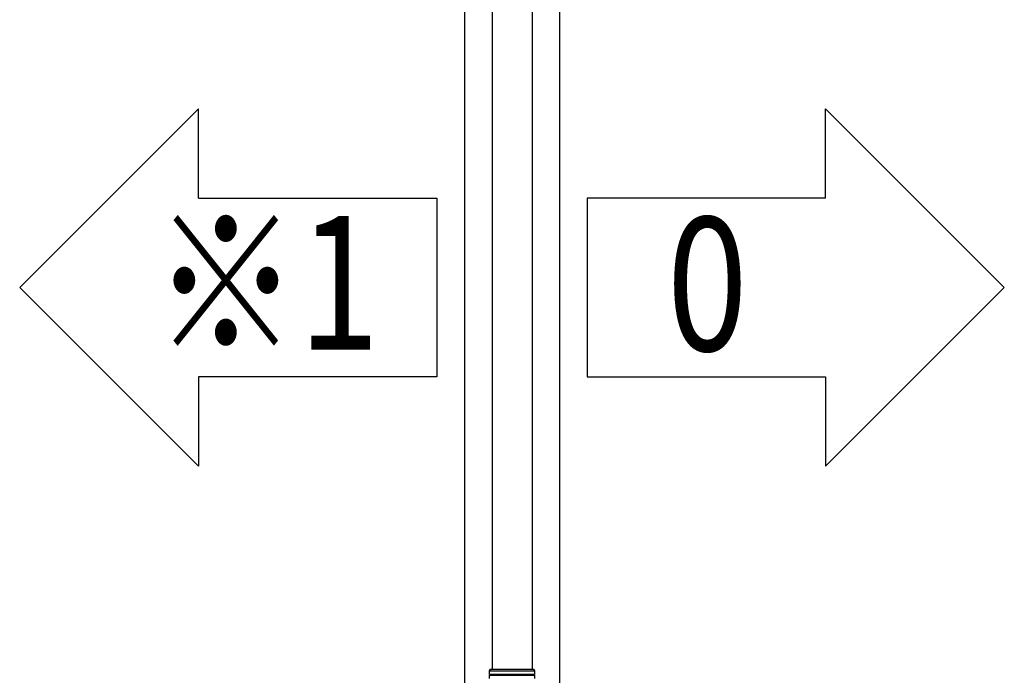
# Model space of a CAD drawing. Extents: x 0 to 31680, y 0 to 51308.
# Drawn here: x 17342 to 18375, y 39286 to 39974 of the extents above; entities that cross this region are included whole.
import ezdxf

# ---------------------------------------------------------------- set-up
doc = ezdxf.new("R2010")
doc.units = 0
doc.layers.add('USER1', color=3, linetype='CONTINUOUS')
doc.layers.add('YKK_A1', color=4, linetype='CONTINUOUS', lineweight=30)
doc.styles.add('text-b', font='extslim2.shx', dxfattribs={"width": 0.8, "bigfont": 'extfont2.shx'})

msp = doc.modelspace()

# ---------------------------------------------------------------- linework, layer by layer
at = {"layer": 'USER1'}
for p, q in [((17529.4, 39880.3), (17341.9, 39692.8)), ((17529.4, 39786.5), (17529.4, 39880.3)), ((18187.2, 39880.3), (18374.7, 39692.8)), ((18187.2, 39786.5), (18187.2, 39880.3)), ((17529.4, 39786.5), (17779.4, 39786.5)), ((17779.4, 39786.5), (17779.4, 39599)), ((18187.2, 39786.5), (17937.2, 39786.5)), ((17937.2, 39786.5), (17937.2, 39599)), ((17529.4, 39505.3), (17341.9, 39692.8)), ((18187.2, 39505.3), (18374.7, 39692.8)), ((17779.4, 39599), (17529.4, 39599)), ((17529.4, 39599), (17529.4, 39505.3)), ((17937.2, 39599), (18187.2, 39599)), ((18187.2, 39599), (18187.2, 39505.3))]:
    msp.add_line(p, q, dxfattribs=at)
at = {"layer": 'YKK_A1'}
for p, q in [((17908.3, 38036.7), (17908.3, 40535.2)), ((17808.3, 40488.9), (17808.3, 38036.7)), ((17837.3, 40210.7), (17837.3, 39292.7)), ((17879.3, 40210.7), (17879.3, 39292.7)), ((17881.8, 39287.2), (17834.8, 39287.2)), ((17834.8, 39286.2), (17881.8, 39286.2))]:
    msp.add_line(p, q, dxfattribs=at)
at = {"layer": 'YKK_A1', "linetype": 'Continuous'}
for p, q in [((17834.8, 39290.7), (17835.8, 39292.7)), ((17834.8, 39287.2), (17834.8, 39290.7)), ((17834.8, 39290.7), (17881.8, 39290.7)), ((17835.8, 39292.7), (17880.8, 39292.7)), ((17880.8, 39292.7), (17881.8, 39290.7)), ((17881.8, 39290.7), (17881.8, 39287.2)), ((17834.8, 39282.7), (17834.8, 39286.2)), ((17881.8, 39286.2), (17881.8, 39282.7))]:
    msp.add_line(p, q, dxfattribs=at)
for centre, start, end in [((17834.8, 39286.7), 270.0407, 89.9593), ((17881.8, 39286.7), 90.0407, 269.9593)]:
    msp.add_arc(centre, 0.5, start, end, dxfattribs=at)

# ---------------------------------------------------------------- texts
at = {"layer": 'USER1', "style": 'text-b', "width": 0.8}
for s, p in [('※1', (17481.7, 39627.8)), ('0', (18020.7, 39626.5))]:
    msp.add_text(s, height=140, dxfattribs=at).set_placement(p)

doc.saveas('drawing.dxf')
